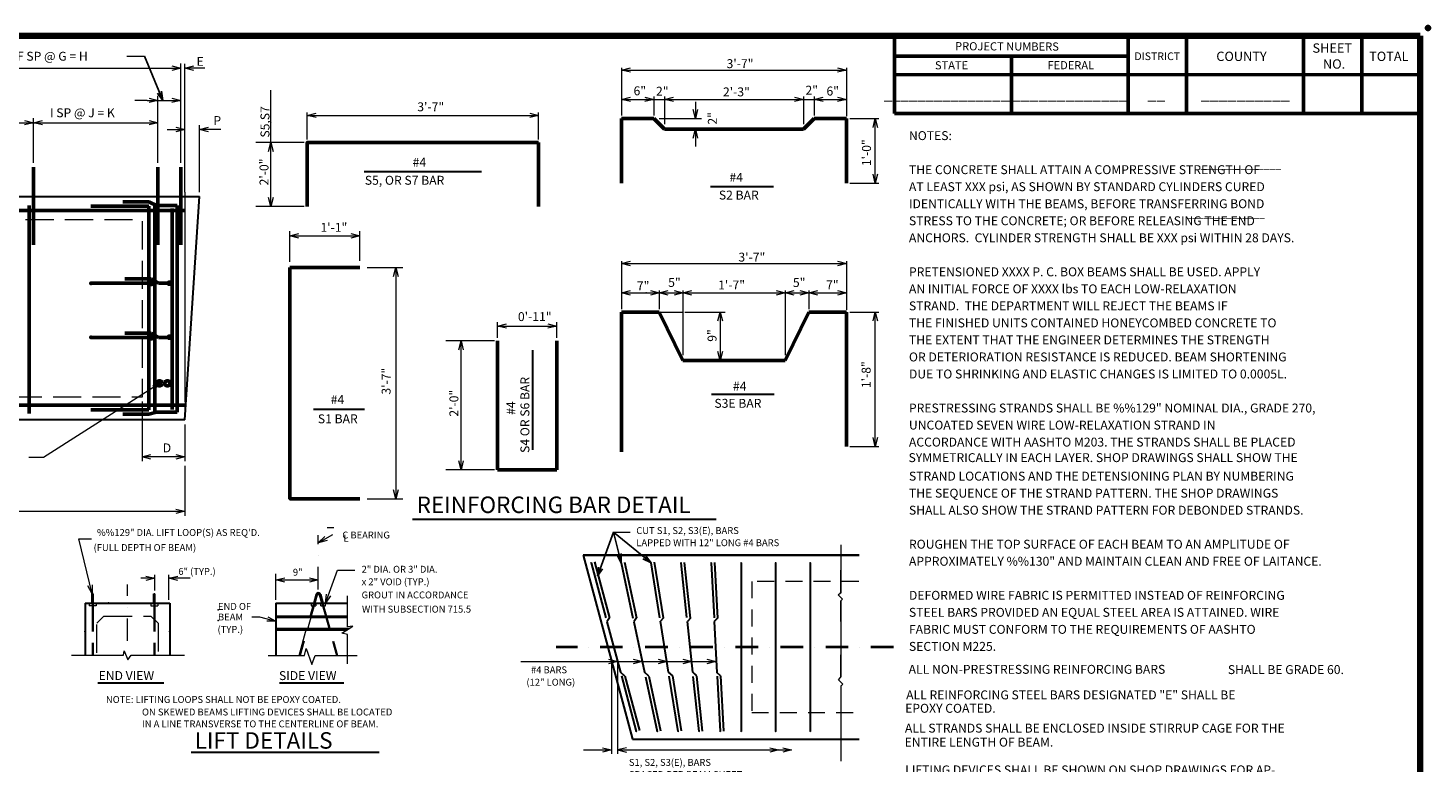
# Model space of a CAD drawing. Units: inches. Extents: x 63436 to 69787, y -7571 to -3535.
# Drawn here: x 66336 to 69787, y -5345 to -3535 of the extents above; entities that cross this region are included whole.
import ezdxf
from ezdxf.enums import TextEntityAlignment as Align

# ---------------------------------------------------------------- set-up
doc = ezdxf.new("R2010")
doc.units = ezdxf.units.IN
doc.header["$MEASUREMENT"] = 0
for name, pattern in [('DGN Style 2', [69.457908, 41.674745, -27.783163]), ('DGN Style 3', [97.241071, 69.457908, -27.783163]), ('DGN Style 4', [111.20211, 55.566326, -27.783163, 0.069458, -27.783163])]:
    doc.linetypes.add(name, pattern=pattern)
doc.layers.get('0').update_dxf_attribs({"color": 254})
for name, color, linetype, lineweight in [('Level 1', 254, 'Continuous', 0), ('Level 10', 254, 'Continuous', 0), ('Level 14', 254, 'Continuous', 0), ('Level 17', 254, 'Continuous', 0), ('Level 2', 254, 'Continuous', 0), ('Level 21', 254, 'Continuous', 0), ('Level 3', 254, 'Continuous', 0), ('Level 4', 254, 'Continuous', 0), ('Level 59', 254, 'Continuous', 0), ('Level 6', 254, 'Continuous', 0), ('Level 63', 254, 'Continuous', 0), ('Level 7', 254, 'Continuous', 0)]:
    doc.layers.add(name, color=color, linetype=linetype, lineweight=lineweight)
doc.styles.add('Style-gen_eng', font='gen_eng.shx')
doc.styles.add('Style-ITALIC_WORKING', font='ITALIC_WORKING.shx')
doc.styles.add('Style-SWISS_722', font='SWISS_722.shx')
doc.styles.add('Style-SWISS_722_BOLD', font='SWISS_722_BOLD.shx')
doc.styles.add('Style-USTN_WORKING', font='USTN_WORKING.shx')
doc.dimstyles.get("Standard").update_dxf_attribs({"dimtxt": 0.18, "dimasz": 0.18, "dimexe": 0.18, "dimexo": 0.0625, "dimgap": 0.09, "dimtad": 0, "dimtih": 1, "dimtoh": 1, "dimdec": 4, "dimzin": 0, "dimdsep": 46, "dimtxsty": 'Standard', "dimcen": 0.09, "dimadec": 0, "dimazin": 0, "dimtfac": 1, "dimtdec": 4, "dimtofl": 0, "dimtmove": 0, "dimatfit": 3, "dimfxl": 1, "dimtolj": 1, "dimtzin": 0, "dimarcsym": 0})

# ---------------------------------------------------------------- blocks, each defined once
blk = doc.blocks.new('REDOT_1')
at = {"layer": 'Level 4', "linetype": 'Continuous', "lineweight": 30, "extrusion": (0, 0, 0.055555)}
h = blk.add_hatch(color=30, dxfattribs=at)
edge = h.paths.add_edge_path()
edge.add_arc((0, 0), 0.4, 0, 360)
blk = doc.blocks.new('TerminatorOpen_0.5')
at = {"color": 0, "linetype": 'ByBlock', "lineweight": -2}
for q in [(-1, 0.25), (-1, 0), (-1, -0.25)]:
    blk.add_line((0, 0), q, dxfattribs=at)
blk = doc.blocks.new('*U21')
at = {"layer": 'Level 1', "color": 100, "linetype": 'Continuous', "lineweight": 30, "style": 'Style-gen_eng'}
for s, p in [('LIFTING DEVICES SHALL BE SHOWN ON SHOP DRAWINGS FOR AP-', (-543.926, -18.531998)), ('PROVAL. LIFTING SHALL BE BY EQUAL LOADS TO EACH DEVICE.', (-543.926, -60.530998)), ('INCLUDE PAYMENT IN ITEM 603-01, PRESTRESSED CONCRETE', (-543.926, -102.529998)), ('BEAMS, PER FOOT.', (-543.926, -144.528998))]:
    blk.add_text(s, height=22.000002, dxfattribs=at).set_placement(p, align=Align.TOP_LEFT)
at = {"layer": 'Level 17', "color": 100, "linetype": 'Continuous', "lineweight": 30, "style": 'Style-gen_eng'}
for s, p in [('ALL REINFORCING STEEL BARS DESIGNATED "E" SHALL BE', (-541.601, 144.529)), ('EPOXY COATED.', (-544.041, 111.491)), ('ALL STRANDS SHALL BE ENCLOSED INSIDE STIRRUP CAGE FOR THE', (-544.572, 62.59)), ('ENTIRE LENGTH OF BEAM.', (-545.381, 28.018))]:
    blk.add_text(s, height=22.000002, dxfattribs=at).set_placement(p)
blk = doc.blocks.new('BRK')
at = {"layer": 'Level 1', "color": 2, "linetype": 'Continuous', "lineweight": 0}
for p, q in [((-0.019028, 6.69696), (-0.019028, 3.786928)), ((0, 2.646964), (0, 0))]:
    blk.add_line(p, q, dxfattribs=at)
at = {"layer": 'Level 1', "color": 254, "linetype": 'Continuous', "lineweight": 13, "flags": 128}
blk.add_lwpolyline([(0.001004, 2.634913), (0.260954, 2.894969), (-0.303028, 3.458951), (-0.019028, 3.743004), (-0.019028, 3.786928)], dxfattribs=at)
blk = doc.blocks.new('BRK_1')
at = {"layer": 'Level 1', "color": 2, "linetype": 'Continuous', "lineweight": 0}
for p, q in [((-0.018976, 6.69696), (-0.018976, 3.787086)), ((0, 2.647017), (0, 0))]:
    blk.add_line(p, q, dxfattribs=at)
at = {"layer": 'Level 1', "color": 254, "linetype": 'Continuous', "lineweight": 13, "flags": 128}
blk.add_lwpolyline([(0.001057, 2.635019), (0.26106, 2.895021), (-0.302975, 3.459057), (-0.018976, 3.742951), (-0.018976, 3.787086)], dxfattribs=at)

msp = doc.modelspace()

# ---------------------------------------------------------------- hatches: boundary and pattern name
at = {"layer": 'Level 14', "linetype": 'Continuous', "lineweight": 13}
h = msp.add_hatch(color=2, dxfattribs=at)
edge = h.paths.add_edge_path()
edge.add_arc((67723.834636, -4853.867415), 1.980183, 0, 360)
h = msp.add_hatch(color=2, dxfattribs=at)
edge = h.paths.add_edge_path()
edge.add_arc((67797.822716, -4853.868232), 1.980183, 0, 360)
h = msp.add_hatch(color=2, dxfattribs=at)
edge = h.paths.add_edge_path()
edge.add_arc((67871.811116, -4853.868232), 1.980183, 0, 360)
h = msp.add_hatch(color=2, dxfattribs=at)
edge = h.paths.add_edge_path()
edge.add_arc((67945.799516, -4853.868232), 1.980183, 0, 360)
h = msp.add_hatch(color=2, dxfattribs=at)
edge = h.paths.add_edge_path()
edge.add_arc((68019.787916, -4853.868232), 1.980183, 0, 360)
h = msp.add_hatch(color=2, dxfattribs=at)
edge = h.paths.add_edge_path()
edge.add_arc((68093.775666, -4853.867415), 1.980183, 0, 360)
h = msp.add_hatch(color=2, dxfattribs=at)
edge = h.paths.add_edge_path()
edge.add_arc((68178.910914, -4853.867415), 1.980183, 0, 360)
h = msp.add_hatch(color=2, dxfattribs=at)
edge = h.paths.add_edge_path()
edge.add_arc((68264.046161, -4853.867415), 1.980183, 0, 360)
h = msp.add_hatch(color=2, dxfattribs=at)
edge = h.paths.add_edge_path()
edge.add_arc((67835.38073, -5270.085442), 1.980183, 0, 360)
h = msp.add_hatch(color=2, dxfattribs=at)
edge = h.paths.add_edge_path()
edge.add_arc((67887.061116, -5270.087232), 1.980183, 0, 360)
h = msp.add_hatch(color=2, dxfattribs=at)
edge = h.paths.add_edge_path()
edge.add_arc((67938.739916, -5270.087232), 1.980183, 0, 360)
h = msp.add_hatch(color=2, dxfattribs=at)
edge = h.paths.add_edge_path()
edge.add_arc((67990.418716, -5270.087232), 1.980183, 0, 360)
h = msp.add_hatch(color=2, dxfattribs=at)
edge = h.paths.add_edge_path()
edge.add_arc((68042.097516, -5270.087232), 1.980183, 0, 360)
h = msp.add_hatch(color=2, dxfattribs=at)
edge = h.paths.add_edge_path()
edge.add_arc((68093.775666, -5270.085442), 1.980183, 0, 360)
h = msp.add_hatch(color=2, dxfattribs=at)
edge = h.paths.add_edge_path()
edge.add_arc((68178.910914, -5270.085442), 1.980183, 0, 360)
h = msp.add_hatch(color=2, dxfattribs=at)
edge = h.paths.add_edge_path()
edge.add_arc((68264.046161, -5270.085442), 1.980183, 0, 360)

# ---------------------------------------------------------------- linework, layer by layer
at = {"layer": 'Level 1', "color": 2, "linetype": 'Continuous', "lineweight": 0}
for p, q in [((66579.162556, -3604.438), (66623.162556, -3604.438)), ((67799.201271, -3632.856433), (67799.201271, -3750.836433)), ((67799.201271, -3638.556433), (68353.670927, -3638.556433)), ((68353.670927, -3632.856433), (68353.670927, -3752.432433)), ((67799.201271, -3710.914433), (67878.793999, -3710.914433)), ((67878.793999, -3703.618433), (67878.793999, -3750.836433)), ((67905.324908, -3703.618433), (67905.324908, -3771.705819)), ((67905.324908, -3710.914433), (68003.489271, -3710.914433)), ((67980.979983, -3716.940067), (67980.979983, -3758.132433)), ((68247.573635, -3703.618433), (68247.573635, -3771.705819)), ((68274.104544, -3703.618433), (68274.104544, -3750.836433)), ((68274.104544, -3710.915433), (68353.697271, -3710.915433)), ((67024.181016, -3750.262155), (67594.595562, -3750.262155)), ((67891.569664, -3758.132433), (67996.489937, -3758.132433)), ((66678.449556, -3785.105), (66722.449556, -3785.105)), ((66758.449556, -3939.538), (66758.449556, -3774.105)), ((66811.470556, -3785.105), (66758.449556, -3785.105)), ((67980.979983, -3784.663342), (67980.979983, -3827.336016)), ((66722.449556, -3939.538), (66722.449556, -4457.162)), ((67242.442733, -4125.771245), (67242.442733, -4696.18579)), ((67799.201271, -4110.107799), (67799.201271, -4228.087799)), ((67799.201271, -4115.807799), (68353.670927, -4115.807799)), ((68353.670927, -4110.107799), (68353.670927, -4229.683799)), ((67799.201271, -4188.165799), (67892.059453, -4188.165799)), ((67892.059453, -4182.466799), (67892.059453, -4228.232707)), ((67892.059453, -4188.165799), (67950.427453, -4188.165799)), ((67950.427453, -4182.466799), (67950.427453, -4341.56073)), ((67950.427453, -4188.165799), (68003.489271, -4188.165799)), ((68202.47109, -4182.466799), (68202.47109, -4341.56073)), ((68202.47109, -4188.166799), (68260.83909, -4188.166799)), ((68260.83909, -4182.466799), (68260.83909, -4228.232707)), ((68260.83909, -4188.166799), (68353.697271, -4188.166799)), ((67892.059453, -4235.383799), (67950.427453, -4235.383799)), ((67955.178089, -4235.383799), (68054.107711, -4235.383799)), ((68042.306736, -4235.383799), (68042.306736, -4354.77289)), ((67051.444283, -4805.103628), (67087.432283, -4784.325628)), ((67073.331274, -4766.699368), (67089.735274, -4766.699368)), ((67779.231426, -4778.208964), (67820.573166, -4778.208964)), ((68339.256382, -4809.690232), (68339.256382, -4928.749232)), ((66648.252283, -4892.200628), (66613.861283, -4892.200628)), ((66648.252283, -4922.083628), (66648.252283, -4883.500628)), ((66683.052283, -4945.283628), (66683.052283, -4883.500628)), ((66735.252283, -4892.200628), (66683.052283, -4892.200628)), ((66947.086283, -4945.283628), (66947.086283, -4881.095628)), ((66947.086283, -4896.305628), (67051.444283, -4896.305628)), ((67068.886283, -4953.983628), (67098.518283, -4872.556628)), ((67098.518283, -4872.556628), (67141.668283, -4872.556628)), ((68339.256382, -4949.050232), (68339.256382, -5136.215232)), ((66887.868283, -4987.286628), (66906.678283, -4987.286628)), ((66906.678283, -4987.286628), (66947.086283, -4998.113628)), ((67551.025023, -5097.482465), (67774.432232, -5097.482465)), ((67774.432232, -5097.482465), (67789.123696, -5097.482465)), ((67774.432232, -5097.482465), (67774.432232, -5325.573597)), ((67789.123696, -5097.482465), (67850.05422, -5097.482465)), ((67789.123696, -5097.482465), (67789.123696, -5325.573597)), ((67850.05422, -5097.482465), (67910.984744, -5097.482465)), ((67910.984744, -5097.482465), (67971.915268, -5097.482465)), ((67971.915268, -5097.482465), (68031.192121, -5097.482465)), ((68339.256382, -5157.007232), (68339.256382, -5343.585232)), ((67705.643129, -5315.766851), (67774.432232, -5315.766851)), ((67789.123696, -5315.766851), (68186.860979, -5315.766851)), ((68186.860979, -5315.766851), (68218.280701, -5315.766851))]:
    msp.add_line(p, q, dxfattribs=at)
at = {"layer": 'Level 1', "color": 100, "linetype": 'Continuous', "lineweight": 30}
for p, q in [((64065.529556, -3950.538), (66722.449556, -3950.538)), ((66722.449556, -4501.698), (66758.449556, -3950.538)), ((66722.449556, -3950.538), (66758.449556, -3950.538)), ((66722.449556, -4501.698), (64065.529556, -4501.698)), ((67704.084316, -4834.949232), (68385.166316, -4834.949232)), ((68385.166316, -4834.949232), (67704.084316, -4834.949232)), ((67704.084316, -4834.949232), (67825.752316, -5289.005232)), ((67723.834316, -4853.868232), (67760.342578, -4990.091494)), ((67731.947983, -4851.693743), (67768.990068, -4989.908857)), ((67797.822716, -4853.868232), (67827.086495, -4990.358137)), ((67806.036059, -4852.10727), (67835.60871, -4990.037794)), ((67893.678309, -4989.856645), (67871.811116, -4853.868232)), ((67902.180178, -4989.819095), (67880.104577, -4852.534627)), ((67960.240699, -4988.579182), (67945.799516, -4853.868232)), ((67968.876138, -4990.326455), (67954.151661, -4852.972871)), ((68019.787916, -4853.868232), (68027.079337, -4989.900606)), ((68028.175875, -4853.418632), (68035.51071, -4990.260966)), ((68093.776316, -4853.868232), (68093.776316, -5270.087232)), ((68178.910316, -4853.868232), (68178.910316, -5270.087232)), ((68264.046316, -4853.868232), (68264.046316, -5270.087232)), ((66494.194283, -4953.983628), (66494.194283, -4930.783628)), ((66496.734283, -4930.783628), (66494.194283, -4930.783628)), ((66496.734283, -4953.983628), (66496.734283, -4930.783628)), ((66645.712283, -4953.983628), (66645.712283, -4930.783628)), ((66645.712283, -4930.783628), (66648.252283, -4930.783628)), ((66648.252283, -4953.983628), (66648.252283, -4930.783628)), ((67046.214283, -4932.209628), (67040.100283, -4953.983628)), ((67042.740283, -4953.983628), (67048.661283, -4932.894628)), ((67054.310283, -4932.894628), (67060.232283, -4953.983628)), ((67056.758283, -4932.209628), (67062.871283, -4953.983628)), ((66476.434283, -4953.983628), (66580.834283, -4953.983628)), ((66476.434283, -4953.983628), (66476.434283, -5081.919628)), ((66580.834283, -4953.983628), (66685.234283, -4953.983628)), ((66685.234283, -4953.983628), (66685.234283, -5081.919628)), ((66947.086283, -4953.983628), (67051.486283, -4953.983628)), ((66947.086283, -4953.983628), (66947.086283, -5082.910628)), ((67051.486283, -4953.983628), (67123.191283, -4953.983628)), ((66947.086283, -4985.883628), (67123.191283, -4985.883628)), ((66947.086283, -4988.057628), (67123.191283, -4988.057628)), ((67768.990068, -4989.908857), (67762.948374, -4999.814501)), ((67762.948374, -4999.814501), (67796.173116, -5123.785962)), ((67835.60871, -4990.037794), (67829.132237, -4999.899732)), ((67829.132237, -4999.899732), (67855.717728, -5123.89777)), ((67902.180178, -4989.819095), (67895.041446, -4998.333763)), ((67915.151435, -5123.394417), (67895.041446, -4998.333763)), ((67968.876138, -4990.326455), (67961.340779, -4998.841005)), ((67974.702986, -5123.486994), (67961.340779, -4998.841005)), ((68035.51071, -4990.260966), (68027.5757, -4999.161007)), ((68027.5757, -4999.161007), (68034.288538, -5124.399057)), ((66947.086283, -5016.326628), (67127.251283, -5016.326628)), ((66947.086283, -5019.400628), (67122.231283, -5019.400628)), ((67807.539291, -5133.747554), (67796.173116, -5123.785962)), ((67798.582529, -5132.776205), (67835.382316, -5270.087232)), ((67807.539291, -5133.747554), (67843.495983, -5267.912743)), ((67866.418417, -5133.738096), (67855.717728, -5123.89777)), ((67858.108957, -5135.050761), (67887.061116, -5270.087232)), ((67866.418417, -5133.738096), (67895.274459, -5268.32627)), ((67925.151587, -5132.674442), (67915.151435, -5123.394417)), ((67938.739916, -5270.087232), (67916.778342, -5133.511885)), ((67947.033377, -5268.753627), (67925.151587, -5132.674442)), ((67983.579796, -5132.157629), (67974.702986, -5123.486994)), ((67984.241229, -5133.655848), (67975.364419, -5124.985213)), ((67990.418716, -5270.087232), (67975.890697, -5134.566259)), ((67998.770861, -5269.191871), (67984.241229, -5133.655848)), ((68043.165348, -5133.069692), (68034.288538, -5124.399057)), ((68034.787677, -5133.711239), (68042.097516, -5270.087232)), ((68043.165348, -5133.069692), (68050.485475, -5269.637632)), ((67825.752316, -5289.005232), (68385.166316, -5289.005232))]:
    msp.add_line(p, q, dxfattribs=at)
at = {"layer": 'Level 1', "color": 2, "linetype": 'Continuous', "lineweight": 30}
for p, q in [((67283.500122, -4746.654988), (68031.966122, -4746.654988)), ((66737.910283, -5320.966628), (67201.506502, -5320.966628))]:
    msp.add_line(p, q, dxfattribs=at)
at = {"layer": 'Level 1', "color": 2, "linetype": 'Continuous', "lineweight": 0, "flags": 128}
for points in [[(67821.201271, -3644.056433), (67799.201271, -3638.556433), (67821.201271, -3633.056433)], [(68331.670927, -3633.056433), (68353.670927, -3638.556433), (68331.670927, -3644.056433)], [(67821.201271, -3716.414433), (67799.201271, -3710.914433), (67821.201271, -3705.414433)], [(67856.793999, -3705.414433), (67878.793999, -3710.914433), (67856.793999, -3716.414433)], [(67927.324908, -3716.414433), (67905.324908, -3710.914433), (67927.324908, -3705.414433)], [(68225.573635, -3705.415433), (68247.573635, -3710.915433), (68225.573635, -3716.415433)], [(68296.104544, -3716.415433), (68274.104544, -3710.915433), (68296.104544, -3705.415433)], [(68331.697271, -3705.415433), (68353.697271, -3710.915433), (68331.697271, -3716.415433)], [(67046.181016, -3755.762155), (67024.181016, -3750.262155), (67046.181016, -3744.762155)], [(67572.595562, -3744.762155), (67594.595562, -3750.262155), (67572.595562, -3755.762155)], [(67986.479983, -3736.132433), (67980.979983, -3758.132433), (67975.479983, -3736.132433)], [(68418.976779, -3780.132433), (68424.476779, -3758.132433), (68429.976779, -3780.132433)], [(66700.449556, -3779.605), (66722.449556, -3785.105), (66700.449556, -3790.605)], [(66780.449556, -3790.605), (66758.449556, -3785.105), (66780.449556, -3779.605)], [(67975.479983, -3806.663342), (67980.979983, -3784.663342), (67986.479983, -3806.663342)], [(66928.978016, -3839.021155), (66934.478016, -3817.021155), (66939.978016, -3839.021155)], [(68429.976779, -3895.317888), (68424.476779, -3917.317888), (68418.976779, -3895.317888)], [(66939.978016, -3953.101155), (66934.478016, -3975.101155), (66928.978016, -3953.101155)], [(67003.283217, -4052.986245), (66981.283217, -4047.486245), (67003.283217, -4041.986245)], [(67131.853884, -4041.986245), (67153.853884, -4047.486245), (67131.853884, -4052.986245)], [(67236.942733, -4147.771245), (67242.442733, -4125.771245), (67247.942733, -4147.771245)], [(67821.201271, -4121.307799), (67799.201271, -4115.807799), (67821.201271, -4110.307799)], [(68331.670927, -4110.307799), (68353.670927, -4115.807799), (68331.670927, -4121.307799)], [(67821.201271, -4193.665799), (67799.201271, -4188.165799), (67821.201271, -4182.665799)], [(67870.059453, -4182.665799), (67892.059453, -4188.165799), (67870.059453, -4193.665799)], [(67914.059453, -4193.665799), (67892.059453, -4188.165799), (67914.059453, -4182.665799)], [(67928.427453, -4182.665799), (67950.427453, -4188.165799), (67928.427453, -4193.665799)], [(67972.427453, -4193.665799), (67950.427453, -4188.165799), (67972.427453, -4182.665799)], [(68180.47109, -4182.665799), (68202.47109, -4188.165799), (68180.47109, -4193.665799)], [(68224.47109, -4193.666799), (68202.47109, -4188.166799), (68224.47109, -4182.666799)], [(68238.83909, -4182.666799), (68260.83909, -4188.166799), (68238.83909, -4193.666799)], [(68282.83909, -4193.666799), (68260.83909, -4188.166799), (68282.83909, -4182.666799)], [(68331.697271, -4182.666799), (68353.697271, -4188.166799), (68331.697271, -4193.666799)], [(68036.806736, -4257.383799), (68042.306736, -4235.383799), (68047.806736, -4257.383799)], [(68418.976779, -4257.383799), (68424.476779, -4235.383799), (68429.976779, -4257.383799)], [(67515.076211, -4275.606024), (67493.076211, -4270.106024), (67515.076211, -4264.606024)], [(67617.097545, -4264.606024), (67639.097545, -4270.106024), (67617.097545, -4275.606024)], [(67397.872211, -4328.252312), (67403.372211, -4306.252312), (67408.872211, -4328.252312)], [(68047.806736, -4332.77289), (68042.306736, -4354.77289), (68036.806736, -4332.77289)], [(68429.976779, -4545.250466), (68424.476779, -4567.250466), (68418.976779, -4545.250466)], [(67408.872211, -4602.844312), (67403.372211, -4624.844312), (67397.872211, -4602.844312)], [(67247.942733, -4674.18579), (67242.442733, -4696.18579), (67236.942733, -4674.18579)], [(66494.194283, -4930.783628), (66460.666283, -4795.269628), (66492.148283, -4795.269628)], [(67073.246283, -4798.866628), (67051.444283, -4805.103628), (67067.747283, -4789.339628)], [(66626.252283, -4886.700628), (66648.252283, -4892.200628), (66626.252283, -4897.700628)], [(66705.052283, -4897.700628), (66683.052283, -4892.200628), (66705.052283, -4886.700628)], [(66969.086283, -4901.805628), (66947.086283, -4896.305628), (66969.086283, -4890.805628)], [(67029.444283, -4890.805628), (67051.444283, -4896.305628), (67029.444283, -4901.805628)], [(66493.814283, -4908.114628), (66494.194283, -4930.783628), (66483.181283, -4910.957628)], [(67081.577283, -4935.191628), (67068.886283, -4953.983628), (67071.241283, -4931.428628)], [(66927.259283, -4987.110628), (66947.086283, -4998.113628), (66924.411283, -4997.736628)], [(67767.123696, -5091.982465), (67789.123696, -5097.482465), (67767.123696, -5102.982465)], [(67828.05422, -5091.982465), (67850.05422, -5097.482465), (67828.05422, -5102.982465)], [(67888.984744, -5091.982465), (67910.984744, -5097.482465), (67888.984744, -5102.982465)], [(67949.915268, -5091.982465), (67971.915268, -5097.482465), (67949.915268, -5102.982465)], [(68009.192121, -5091.982465), (68031.192121, -5097.482465), (68009.192121, -5102.982465)], [(67752.432232, -5310.266851), (67774.432232, -5315.766851), (67752.432232, -5321.266851)], [(67811.123696, -5310.266851), (67789.123696, -5315.766851), (67811.123696, -5321.266851)], [(68164.860979, -5310.266851), (68186.860979, -5315.766851), (68164.860979, -5321.266851)], [(68196.280701, -5310.266851), (68218.280701, -5315.766851), (68196.280701, -5321.266851)]]:
    msp.add_lwpolyline(points, dxfattribs=at)
at = {"layer": 'Level 1', "color": 100, "linetype": 'Continuous', "lineweight": 30}
for centre, radius, start, end in [((67051.488106, -4933.731338), 5.486838, 16.078889, 163.921111), ((67051.488106, -4933.730033), 2.945133, 16.448678, 163.551322)]:
    msp.add_arc(centre, radius, start, end, dxfattribs=at)
at = {"layer": 'Level 1', "color": 2, "linetype": 'Continuous', "lineweight": 0}
for p in [(67860.001271, -3710.914433), (67860.001271, -4188.165799)]:
    msp.add_point(p, dxfattribs=at)
at = {"layer": 'Level 1', "color": 100, "linetype": 'Continuous', "lineweight": 30}
for p in [(66534.561283, -4953.983628), (66534.561283, -4953.983628), (66534.561283, -4953.983628), (66534.561283, -4953.983628), (66476.434283, -5023.583628), (66685.234283, -5023.583628)]:
    msp.add_point(p, dxfattribs=at)
at = {"layer": 'Level 10', "color": 2, "linetype": 'DGN Style 4', "lineweight": 0}
msp.add_line((66580.834283, -5046.783628), (66580.834283, -4907.205628), dxfattribs=at)
at = {"layer": 'Level 10', "color": 2, "linetype": 'DGN Style 4', "lineweight": 40}
msp.add_line((68469.181316, -5061.978232), (67637.534316, -5061.978232), dxfattribs=at)
at = {"layer": 'Level 14', "color": 150, "linetype": 'Continuous', "lineweight": 106}
for p, q in [((63719.869556, -3553.733), (69768.045556, -3553.909)), ((69768.045556, -3553.909), (69767.933556, -7566.725))]:
    msp.add_line(p, q, dxfattribs=at)
at = {"layer": 'Level 14', "color": 150, "linetype": 'Continuous', "lineweight": 53}
for p, q in [((68472.045556, -3745.877), (68472.045556, -3553.685)), ((69047.853556, -3745.701), (69048.045556, -3553.701)), ((69191.853556, -3745.701), (69192.045556, -3553.701)), ((69480.045556, -3745.701), (69480.045556, -3553.893)), ((69623.853556, -3745.701), (69624.045556, -3553.893)), ((69768.045556, -3745.717), (69768.045556, -3553.909)), ((69048.061556, -3604.197), (68472.061556, -3604.181)), ((68760.045556, -3745.685), (68760.061556, -3604.181)), ((69767.853556, -3649.909), (68472.045556, -3649.685)), ((69768.045556, -3745.717), (68472.045556, -3745.877))]:
    msp.add_line(p, q, dxfattribs=at)
at = {"layer": 'Level 14', "color": 2, "linetype": 'DGN Style 2', "lineweight": 13}
for p, q in [((68383.806316, -4899.765232), (68119.887361, -4899.765232)), ((68119.887361, -4899.765232), (68119.887361, -5223.512232)), ((68119.887361, -5223.512232), (68383.806316, -5223.512232))]:
    msp.add_line(p, q, dxfattribs=at)
at = {"layer": 'Level 14', "color": 100, "linetype": 'Continuous', "lineweight": 30}
for p, q in [((66508.280283, -5149.729628), (66670.226283, -5149.729628)), ((66955.940283, -5149.729628), (67114.364283, -5149.729628))]:
    msp.add_line(p, q, dxfattribs=at)
at = {"layer": 'Level 2', "color": 100, "linetype": 'DGN Style 3', "lineweight": 13}
for p, q in [((66486.758283, -4953.983628), (66486.758283, -4959.783628)), ((66504.158283, -4959.783628), (66486.758283, -4959.783628)), ((66494.194283, -4953.983628), (66494.194283, -5081.919628)), ((66496.734283, -4953.983628), (66496.734283, -5081.919628)), ((66504.158283, -4953.983628), (66504.158283, -4959.783628)), ((66638.289283, -4953.983628), (66638.289283, -4959.783628)), ((66638.289283, -4959.783628), (66655.689283, -4959.783628)), ((66645.712283, -4953.983628), (66645.712283, -5081.919628)), ((66648.252283, -4953.983628), (66648.252283, -5081.919628)), ((66655.689283, -4953.983628), (66655.689283, -4959.783628)), ((67003.902283, -5082.910628), (67040.100283, -4953.983628)), ((67042.740283, -4953.983628), (67006.544283, -5082.910628)), ((67034.086283, -4953.983628), (67034.086283, -4959.783628)), ((67034.086283, -4959.783628), (67045.686283, -4959.783628)), ((67045.686283, -4953.983628), (67045.686283, -4959.783628)), ((67057.286283, -4959.783628), (67057.286283, -4953.983628)), ((67057.286283, -4959.783628), (67068.886283, -4959.783628)), ((67060.232283, -4953.983628), (67096.429283, -5082.910628)), ((67062.871283, -4953.983628), (67099.069283, -5082.910628)), ((67068.886283, -4959.783628), (67068.886283, -4953.983628)), ((66505.434283, -5003.283628), (66522.834283, -4985.883628)), ((66505.434283, -5075.869628), (66505.434283, -5003.283628)), ((66522.834283, -4985.883628), (66638.834283, -4985.883628)), ((66638.834283, -4985.883628), (66656.234283, -5003.283628)), ((66656.234283, -5003.283628), (66656.234283, -5077.551628))]:
    msp.add_line(p, q, dxfattribs=at)
at = {"layer": 'Level 2', "color": 100, "linetype": 'DGN Style 3', "lineweight": 13, "flags": 128}
msp.add_lwpolyline([(65454.439556, -4007.088), (66616.849556, -4007.088), (66616.849556, -4445.028), (65454.439556, -4445.028)], close=True, dxfattribs=at)
at = {"layer": 'Level 3', "color": 2, "linetype": 'DGN Style 4', "lineweight": 13}
msp.add_line((67051.444283, -4919.580628), (67051.444283, -4785.539628), dxfattribs=at)
at = {"layer": 'Level 3', "color": 2, "linetype": 'Continuous', "lineweight": 13, "flags": 128}
for points in [[(67123.296283, -5103.320628), (67123.296283, -5031.105628), (67109.329283, -5027.340628), (67136.920283, -5010.410628), (67123.296283, -5011.664628), (67123.296283, -4935.753628)], [(66442.625283, -5081.919628), (66570.928283, -5081.919628), (66572.604283, -5071.165628), (66581.675283, -5093.670628), (66590.072283, -5081.919628), (66721.826283, -5081.919628)], [(66927.430283, -5082.910628), (67017.045283, -5082.910628), (67021.436283, -5065.360628), (67035.229283, -5104.869628), (67044.010283, -5082.910628), (67147.476283, -5082.910628)]]:
    msp.add_lwpolyline(points, dxfattribs=at)
at = {"layer": 'Level 4', "color": 30, "linetype": 'Continuous', "lineweight": 53}
for p, q in [((66349.189556, -3878.358), (66349.189556, -4069.908)), ((66656.119556, -3878.358), (66656.119556, -4069.908)), ((66712.519556, -3878.358), (66712.519556, -4069.908)), ((66569.479556, -3963.888), (66633.739556, -3963.888)), ((66633.739556, -3963.888), (66656.119556, -3974.133)), ((64069.849556, -3984.618), (66722.449556, -3984.618)), ((66338.719556, -3972.828), (66338.719556, -4485.798)), ((66633.829556, -3974.118), (66490.849556, -3974.118)), ((66633.829556, -3974.118), (66633.829556, -4476.618)), ((66648.229556, -3972.828), (66648.229556, -4485.798)), ((66652.669556, -3972.828), (66703.549556, -3972.828)), ((66691.519556, -3980.088), (66691.519556, -4475.988)), ((66703.549556, -3972.828), (66703.549556, -4482.198)), ((66639.049556, -4164.378), (66490.849556, -4164.378)), ((66639.049556, -4153.878), (66574.789556, -4153.878)), ((66639.049556, -4153.878), (66657.409556, -4164.378)), ((66690.199556, -4164.378), (66657.409556, -4164.378)), ((66639.049556, -4298.178), (66490.849556, -4298.178)), ((66639.049556, -4287.678), (66574.789556, -4287.678)), ((66639.049556, -4287.678), (66657.409556, -4298.178)), ((66690.199556, -4298.178), (66657.409556, -4298.178)), ((64074.109556, -4464.798), (66722.449556, -4464.798)), ((66633.829556, -4476.618), (66490.849556, -4476.618)), ((66652.669556, -4482.198), (66633.739556, -4487.448)), ((66652.669556, -4482.198), (66703.549556, -4482.198)), ((66569.479556, -4487.448), (66633.739556, -4487.448))]:
    msp.add_line(p, q, dxfattribs=at)
for centre in [(66659.720306, -4411.32325), (66679.415306, -4411.32325)]:
    msp.add_circle(centre, 6.478142, dxfattribs=at)
for p in [(66490.849556, -4164.378), (66490.849556, -4164.378), (66490.849556, -4164.378), (66490.849556, -4298.178), (66490.849556, -4298.178)]:
    msp.add_point(p, dxfattribs=at)
at = {"layer": 'Level 59', "color": 2, "linetype": 'Continuous', "lineweight": 0}
for p, q in [((66712.519556, -3742.128), (66712.519556, -3622.698)), ((66722.449556, -3742.128), (66722.449556, -3622.948)), ((65745.532594, -3633.948), (66712.519556, -3633.948)), ((66771.289556, -3633.948), (66722.449556, -3633.948)), ((67860.001271, -3638.556433), (68249.121271, -3638.556433)), ((66934.478016, -3975.101155), (66934.478016, -3687.988155)), ((66629.784556, -3713.378), (66599.296556, -3713.378)), ((66629.784556, -3713.378), (66656.119556, -3713.378)), ((66656.119556, -3757.378), (66656.119556, -3702.378)), ((66656.119556, -3713.378), (66668.519556, -3713.378)), ((66668.519556, -3713.378), (66712.519556, -3713.378)), ((66712.519556, -3867.358), (66712.519556, -3702.378)), ((66712.519556, -3757.378), (66712.519556, -3702.378)), ((66722.449556, -3939.538), (66722.449556, -3702.378)), ((67860.001271, -3710.914433), (67905.324908, -3710.914433)), ((68003.489271, -3710.914433), (68274.104544, -3710.914433)), ((66349.189556, -3867.358), (66349.189556, -3757.378)), ((66656.119556, -3867.358), (66656.119556, -3757.378)), ((67024.181016, -3809.725155), (67024.181016, -3742.966155)), ((67024.181016, -3750.262155), (67413.301016, -3750.262155)), ((67594.595562, -3809.725155), (67594.595562, -3742.966155)), ((68361.840833, -3758.132433), (68433.554452, -3758.132433)), ((68424.476779, -3917.317888), (68424.476779, -3758.132433)), ((64438.789556, -3768.378), (66349.189556, -3768.378)), ((66349.189556, -3768.378), (66656.119556, -3768.378)), ((67016.885016, -3817.021155), (66897.100016, -3817.021155)), ((68361.840833, -3917.317888), (68433.554452, -3917.317888)), ((67016.885016, -3975.101155), (66897.100016, -3975.101155)), ((66981.283217, -4111.234247), (66981.283217, -4036.286245)), ((67153.853884, -4109.468508), (67153.853884, -4036.286245)), ((66981.283217, -4047.486245), (67153.853884, -4047.486245)), ((67171.937692, -4125.771245), (67260.068993, -4125.771245)), ((67860.001271, -4115.807799), (68249.121271, -4115.807799)), ((67860.001271, -4188.165799), (67945.121271, -4188.165799)), ((68003.489271, -4188.165799), (68202.47109, -4188.165799)), ((68268.577271, -4188.166799), (68353.697271, -4188.166799)), ((68361.840833, -4235.383799), (68433.554452, -4235.383799)), ((68424.476779, -4567.250466), (68424.476779, -4235.383799)), ((67493.076211, -4298.956312), (67493.076211, -4260.120584)), ((67493.076211, -4270.106024), (67639.097545, -4270.106024)), ((67639.097545, -4298.956312), (67639.097545, -4260.120584)), ((67485.780211, -4306.252312), (67365.995211, -4306.252312)), ((67403.372211, -4624.844312), (67403.372211, -4306.252312)), ((66661.309556, -4411.293), (66374.074556, -4594.323)), ((66616.849556, -4456.028), (66616.849556, -4603.568)), ((66722.449556, -4512.698), (66722.449556, -4603.568)), ((68361.840833, -4567.250466), (68433.554452, -4567.250466)), ((66374.074556, -4594.323), (66338.074556, -4594.323)), ((66722.449556, -4592.568), (66616.849556, -4592.568)), ((66722.449556, -4614.568), (66722.449556, -4737.878)), ((67485.780211, -4624.844312), (67365.995211, -4624.844312)), ((64029.529556, -4726.878), (66722.449556, -4726.878)), ((67171.937692, -4696.18579), (67260.068993, -4696.18579))]:
    msp.add_line(p, q, dxfattribs=at)
at = {"layer": 'Level 59', "color": 2, "linetype": 'Continuous', "lineweight": 30}
for p, q in [((67164.285935, -3888.845046), (67454.021935, -3888.845046)), ((68018.748722, -3925.857329), (68173.571722, -3925.857329)), ((67580.148801, -4575.075138), (67580.148801, -4329.107138)), ((68020.573423, -4437.778002), (68175.396423, -4437.778002)), ((67039.825787, -4474.621198), (67165.042787, -4474.621198))]:
    msp.add_line(p, q, dxfattribs=at)
at = {"layer": 'Level 59', "color": 2, "linetype": 'Continuous', "lineweight": 0, "flags": 128}
for points in [[(66690.019556, -3628.323), (66712.519556, -3633.948), (66690.019556, -3639.573)], [(66744.949556, -3639.573), (66722.449556, -3633.948), (66744.949556, -3628.323)], [(66634.119556, -3707.878), (66656.119556, -3713.378), (66634.119556, -3718.878)], [(66690.519556, -3707.878), (66712.519556, -3713.378), (66690.519556, -3718.878)], [(66327.189556, -3762.878), (66349.189556, -3768.378), (66327.189556, -3773.878)], [(66371.189556, -3773.878), (66349.189556, -3768.378), (66371.189556, -3762.878)], [(66634.119556, -3762.878), (66656.119556, -3768.378), (66634.119556, -3773.878)], [(66643.711556, -4417.171), (66661.309556, -4411.293), (66648.547556, -4424.761)], [(66638.849556, -4598.068), (66616.849556, -4592.568), (66638.849556, -4587.068)], [(66700.449556, -4587.068), (66722.449556, -4592.568), (66700.449556, -4598.068)], [(66700.449556, -4721.378), (66722.449556, -4726.878), (66700.449556, -4732.378)]]:
    msp.add_lwpolyline(points, dxfattribs=at)
at = {"layer": 'Level 6', "color": 30, "linetype": 'Continuous', "lineweight": 53}
for p, q in [((67878.793999, -3758.132433), (67799.201271, -3758.132433)), ((67799.201271, -3917.317888), (67799.201271, -3758.132433)), ((67878.793999, -3758.132433), (67905.324908, -3784.663342)), ((68274.104544, -3758.132433), (68247.573635, -3784.663342)), ((68353.697271, -3758.132433), (68274.104544, -3758.132433)), ((68353.697271, -3904.052433), (68353.697271, -3758.132433)), ((67905.324908, -3784.663342), (68247.573635, -3784.663342)), ((67799.201271, -3917.317888), (67799.201271, -3904.052433)), ((68353.697271, -3917.317888), (68353.697271, -3904.052433)), ((66981.283217, -4319.22579), (66981.283217, -4125.771245)), ((67892.059453, -4235.383799), (67799.201271, -4235.383799)), ((67892.059453, -4235.383799), (67950.427453, -4354.77289)), ((68260.83909, -4235.383799), (68202.47109, -4354.77289)), ((68353.697271, -4235.383799), (68260.83909, -4235.383799)), ((67950.427453, -4354.77289), (68202.47109, -4354.77289))]:
    msp.add_line(p, q, dxfattribs=at)
at = {"layer": 'Level 6', "color": 30, "linetype": 'Continuous', "lineweight": 53, "flags": 128}
for points in [[(67024.181016, -3975.101155), (67024.181016, -3817.021155), (67594.595562, -3817.021155)], [(67594.595562, -3817.021155), (67594.595562, -3975.101155)], [(66981.283217, -4125.771245), (67153.853884, -4125.771245)], [(67799.201271, -4580.525132), (67799.201271, -4235.383799)], [(68353.697271, -4407.954466), (68353.697271, -4235.383799)], [(67493.076211, -4624.844312), (67493.076211, -4306.252312)], [(67639.097545, -4624.844312), (67639.097545, -4306.252312)], [(66981.283217, -4319.22579), (66981.283217, -4696.18579), (67153.853884, -4696.18579)], [(68353.697271, -4567.250466), (68353.697271, -4407.954466)], [(67493.076211, -4624.844312), (67639.097545, -4624.844312)]]:
    msp.add_lwpolyline(points, dxfattribs=at)
at = {"layer": 'Level 63', "color": 2, "linetype": 'Continuous', "lineweight": 140}
msp.add_point((69787.245556, -3534.709), dxfattribs=at)
at = {"layer": 'Level 7', "color": 254, "linetype": 'Continuous', "lineweight": 0}
for p in [(66804.159283, -4970.060628), (66804.159283, -4996.160628)]:
    msp.add_point(p, dxfattribs=at)

# ---------------------------------------------------------------- block references
at = {"layer": 'Level 1', "color": 2, "linetype": 'Continuous', "lineweight": 0, "xscale": 18.919031, "yscale": 18.919031, "zscale": 18.919031}
for name, p in [('BRK', (68339.161382, -4998.559232)), ('BRK_1', (68339.426382, -5207.937232))]:
    msp.add_blockref(name, p, dxfattribs=at)
at = {"layer": 'Level 17', "color": 100, "linetype": 'Continuous', "lineweight": 30}
msp.add_blockref('*U21', (69042.295019, -5335.398446), dxfattribs=at)
at = {"layer": 'Level 4', "color": 30, "linetype": 'Continuous', "lineweight": 30, "xscale": 18.000028, "yscale": 18.000028, "zscale": 18.000028}
for p in [(66639.409556, -4165.038), (66684.019556, -4164.378), (66640.069556, -4298.868), (66684.019556, -4297.548)]:
    msp.add_blockref('REDOT_1', p, dxfattribs=at)

# ---------------------------------------------------------------- texts
at = {"layer": 'Level 1', "color": 2, "linetype": 'Continuous', "lineweight": 30, "style": 'Style-gen_eng'}
msp.add_text('F SP @ G = H', height=22.000002, dxfattribs=at).set_placement((66308.371901, -3593.437998), align=Align.TOP_LEFT)
msp.add_text('P', height=22, dxfattribs=at).set_placement((66802.376067, -3763.105), align=Align.MIDDLE_CENTER)
at = {"layer": 'Level 1', "color": 100, "linetype": 'Continuous', "lineweight": 30, "style": 'Style-gen_eng'}
for s, p in [('NOTES:', (68507.566019, -3789.246444)), ('THE CONCRETE SHALL ATTAIN A COMPRESSIVE STRENGTH OF', (68507.566019, -3873.244444)), ('AT LEAST XXX psi, AS SHOWN BY STANDARD CYLINDERS CURED', (68507.566019, -3915.243444)), ('IDENTICALLY WITH THE BEAMS, BEFORE TRANSFERRING BOND', (68507.566019, -3957.242444)), ('STRESS TO THE CONCRETE; OR BEFORE RELEASING THE END', (68507.566019, -3999.241444)), ('ANCHORS.  CYLINDER STRENGTH SHALL BE XXX psi WITHIN 28 DAYS.', (68507.566019, -4041.240444)), ('PRETENSIONED XXXX P. C. BOX BEAMS SHALL BE USED. APPLY', (68507.566019, -4125.238444)), ('AN INITIAL FORCE OF XXXX lbs TO EACH LOW-RELAXATION ', (68507.566019, -4167.237444)), ('STRAND.  THE DEPARTMENT WILL REJECT THE BEAMS IF', (68507.566019, -4209.236444)), ('THE FINISHED UNITS CONTAINED HONEYCOMBED CONCRETE TO ', (68507.566019, -4251.235444)), ('THE EXTENT THAT THE ENGINEER DETERMINES THE STRENGTH', (68507.566019, -4293.234444)), ('OR DETERIORATION RESISTANCE IS REDUCED. BEAM SHORTENING', (68507.566019, -4335.233444)), ('DUE TO SHRINKING AND ELASTIC CHANGES IS LIMITED TO 0.0005L.', (68507.566019, -4377.232444)), ('PRESTRESSING STRANDS SHALL BE %%129" NOMINAL DIA., GRADE 270,', (68507.566019, -4461.230444)), ('UNCOATED SEVEN WIRE LOW-RELAXATION STRAND IN', (68507.566019, -4503.229444)), ('ACCORDANCE WITH AASHTO M203. THE STRANDS SHALL BE PLACED ', (68507.566019, -4545.228444)), ('SYMMETRICALLY IN EACH LAYER. SHOP DRAWINGS SHALL SHOW THE ', (68506.56306, -4583.584415)), ('STRAND LOCATIONS AND THE DETENSIONING PLAN BY NUMBERING', (68507.566019, -4629.226444)), ('THE SEQUENCE OF THE STRAND PATTERN. THE SHOP DRAWINGS', (68507.566019, -4671.225444)), ('SHALL ALSO SHOW THE STRAND PATTERN FOR DEBONDED STRANDS.', (68507.566019, -4713.224444)), ('ROUGHEN THE TOP SURFACE OF EACH BEAM TO AN AMPLITUDE OF', (68507.566019, -4797.222444)), ('APPROXIMATELY %%130" AND MAINTAIN CLEAN AND FREE OF LAITANCE.', (68507.566019, -4839.221444)), ('DEFORMED WIRE FABRIC IS PERMITTED INSTEAD OF REINFORCING', (68507.566019, -4923.219444)), ('STEEL BARS PROVIDED AN EQUAL STEEL AREA IS ATTAINED. WIRE ', (68507.566019, -4965.218444)), ('FABRIC MUST CONFORM TO THE REQUIREMENTS OF AASHTO ', (68507.566019, -5007.217444)), ('SECTION M225.', (68507.566019, -5049.216444))]:
    msp.add_text(s, height=22.000002, dxfattribs=at).set_placement(p, align=Align.TOP_LEFT)
at = {"layer": 'Level 1', "color": 2, "linetype": 'Continuous', "lineweight": 30, "style": 'Style-gen_eng'}
for s, p in [('1\'-0"', (68413.928944, -3875.568816)), ('1\'-8"', (68413.016593, -4423.071148))]:
    msp.add_text(s, height=22.000002, rotation=90, dxfattribs=at).set_placement(p)
at = {"layer": 'Level 1', "color": 100, "linetype": 'Continuous', "lineweight": 53, "style": 'Style-gen_eng'}
for height, p in [(18.6012, (69325.677877, -3871.320969)), (18, (69288.877749, -3993.227755))]:
    msp.add_text('______________', height=height, rotation=0.001719, dxfattribs=at).set_placement(p, align=Align.MIDDLE_CENTER)
at = {"layer": 'Level 14', "color": 1, "linetype": 'Continuous', "lineweight": 40, "style": 'Style-USTN_WORKING'}
for s, height, rotation, width, p in [('PROJECT NUMBERS', 20.127738, 359.809714, 0.999313, (68621.229556, -3589.781)), ('SHEET', 23.025018, 359.892925, 0.9999, (69502.509556, -3595.749)), ('STATE', 20.101242, 0.119264, 0.997708, (68571.693556, -3636.821)), ('FEDERAL', 20.101242, 359.998281, 0.996733, (68849.133556, -3636.645)), ('DISTRICT', 18.979338, 359.907022, 1.003217, (69063.405556, -3613.797)), ('COUNTY', 23.025018, 359.998281, 0.9997, (69265.389556, -3616.117)), ('NO.', 23.105658, 359.998281, 0.999801, (69528.237556, -3635.109))]:
    msp.add_text(s, height=height, rotation=rotation, dxfattribs=dict(at, width=width)).set_placement(p)
msp.add_text('TOTAL', height=23.023962, rotation=359.998281, dxfattribs=at).set_placement((69642.125556, -3616.117))
at = {"layer": 'Level 14', "color": 100, "linetype": 'Continuous', "lineweight": 53, "style": 'Style-SWISS_722'}
for s, rotation, width, p in [('_______________', 0.001719, 0.875, (68599.661051, -3695.087087)), ('______________', 0.001719, 0.9375, (68893.229054, -3694.927097)), ('__', 0.001719, 0.9375, (69117.54909, -3694.948283)), ('__________', 359.998281, 0.9375, (69336.685987, -3695.36918))]:
    msp.add_text(s, height=30.719994, rotation=rotation, dxfattribs=dict(at, width=width)).set_placement(p, align=Align.MIDDLE_CENTER)
at = {"layer": 'Level 17', "color": 100, "linetype": 'Continuous', "lineweight": 30, "style": 'Style-gen_eng'}
for s, p in [('ALL NON-PRESTRESSING REINFORCING BARS', (68506.812019, -5127.812446)), ('SHALL BE GRADE 60.', (69293.825286, -5128.47398))]:
    msp.add_text(s, height=22.000002, dxfattribs=at).set_placement(p)
at = {"layer": 'Level 21', "color": 150, "linetype": 'Continuous', "lineweight": 13, "style": 'Style-SWISS_722_BOLD'}
msp.add_text('REINFORCING BAR DETAIL', height=40.663998, dxfattribs=at).set_placement((67293.7958, -4731.231585))
at = {"layer": 'Level 21', "color": 150, "linetype": 'Continuous', "lineweight": 40, "style": 'Style-gen_eng'}
for s, p in [('END VIEW', (66509.819283, -5143.281628)), ('SIDE VIEW', (66954.408283, -5143.281628))]:
    msp.add_text(s, height=22.000002, dxfattribs=at).set_placement(p)
at = {"layer": 'Level 21', "color": 150, "linetype": 'Continuous', "lineweight": 53, "style": 'Style-gen_eng'}
msp.add_text('LIFT DETAILS', height=40.663998, dxfattribs=at).set_placement((66746.634283, -5312.549628))
at = {"layer": 'Level 3', "color": 2, "linetype": 'Continuous', "lineweight": 30, "style": 'Style-gen_eng'}
for s, p in [('C BEARING', (67110.621283, -4794.043628)), ('9"', (66988.742283, -4885.796628))]:
    msp.add_text(s, height=17, dxfattribs=at).set_placement(p)
at = {"layer": 'Level 59', "color": 2, "linetype": 'Continuous', "lineweight": 30, "style": 'Style-gen_eng'}
for s, height, p in [('E', 22.000002, (66751.376556, -3617.015999)), ('I SP @ J = K', 22.000002, (66389.852473, -3743.898489)), ('D', 22, (66667.998264, -4570.568))]:
    msp.add_text(s, height=height, dxfattribs=at).set_placement(p, align=Align.MIDDLE_LEFT)
at = {"layer": 'Level 59', "color": 2, "linetype": 'Continuous', "lineweight": 30}
for s, height, style, p in [('3\'-7"', 22.000002, 'Style-gen_eng', (68057.961524, -3633.708735)), ('6"', 22.000002, 'Style-gen_eng', (67828.676009, -3700.692099)), ('2"', 22.000002, 'Style-gen_eng', (67883.928095, -3701.621781)), ('2\'-3"', 22.000002, 'Style-gen_eng', (68049.058587, -3703.345433)), ('2"', 22.000002, 'Style-gen_eng', (68252.52075, -3699.155498)), ('6"', 22.000002, 'Style-gen_eng', (68304.252842, -3701.246383)), ('3\'-7"', 22.000002, 'Style-gen_eng', (67295.435095, -3740.118086)), ('#4', 22.000002, 'Style-gen_eng', (67284.042441, -3876.911252)), (' S5, OR S7 BAR', 22.000002, 'Style-gen_eng', (67159.404433, -3921.396455)), ('#4', 22.000002, 'Style-gen_eng', (68065.014211, -3914.225399)), ('S2 BAR', 22.000002, 'Style-gen_eng', (68038.931192, -3957.888791)), ('1\'-1"', 22.000002, 'Style-ITALIC_WORKING', (67056.701922, -4037.52965)), ('3\'-7"', 22.000002, 'Style-gen_eng', (68087.15673, -4110.960101)), ('7"', 22.000002, 'Style-gen_eng', (67836.887161, -4181.592866)), ('5"', 22.000002, 'Style-gen_eng', (67914.035652, -4173.399046)), ('1\'-7"', 22.000002, 'Style-gen_eng', (68037.198034, -4179.684449)), ('5"', 22.000002, 'Style-gen_eng', (68221.500843, -4173.669813)), ('7"', 22.000002, 'Style-gen_eng', (68303.340492, -4179.410099)), ('0\'-11"', 22.000002, 'Style-ITALIC_WORKING', (67543.562223, -4257.668836)), ('#4', 22.000002, 'Style-gen_eng', (68073.71373, -4429.375626)), ('#4', 22.000002, 'Style-gen_eng', (67082.085551, -4462.301402)), ('S3E BAR', 22.000002, 'Style-gen_eng', (68027.982989, -4471.634165)), ('S1 BAR', 22.000002, 'Style-gen_eng', (67050.298535, -4509.820782)), ('%%129" DIA. LIFT LOOP(S) AS REQ\'D.', 17, 'Style-gen_eng', (66505.907283, -4787.726628)), ('L', 17, 'Style-gen_eng', (67113.498283, -4801.901628)), ('(FULL DEPTH OF BEAM)', 17, 'Style-gen_eng', (66497.369283, -4824.977628)), ('6" (TYP.)', 17, 'Style-gen_eng', (66706.395283, -4883.823628)), ('2" DIA. OR 3" DIA.', 17, 'Style-gen_eng', (67158.170283, -4878.479628)), ('x 2" VOID (TYP.)', 17, 'Style-gen_eng', (67158.170283, -4909.358628)), ('GROUT IN ACCORDANCE', 17, 'Style-gen_eng', (67158.170283, -4941.830628)), ('END OF', 17, 'Style-gen_eng', (66804.159283, -4970.060628)), ('WITH SUBSECTION 715.5', 17, 'Style-gen_eng', (67159.150283, -4976.892628)), ('BEAM', 17, 'Style-gen_eng', (66804.159283, -4996.160628)), ('(TYP.)', 17, 'Style-gen_eng', (66803.021283, -5026.874628)), ('NOTE: LIFTING LOOPS SHALL NOT BE EPOXY COATED.', 17, 'Style-gen_eng', (66527.780283, -5199.717628)), ('ON SKEWED BEAMS LIFTING DEVICES SHALL BE LOCATED', 17, 'Style-gen_eng', (66616.756283, -5230.602628)), ('IN A LINE TRANSVERSE TO THE CENTERLINE OF BEAM.', 17, 'Style-gen_eng', (66616.756283, -5259.888628))]:
    msp.add_text(s, height=height, dxfattribs=dict(at, style=style)).set_placement(p)
at = {"layer": 'Level 59', "color": 2, "linetype": 'Continuous', "lineweight": 30, "style": 'Style-gen_eng'}
msp.add_text('S5,S7', height=22.000002, rotation=90, dxfattribs=at).set_placement((66919.972015, -3805.091155), align=Align.MIDDLE_LEFT)
for s, p in [('2"', (68033.919396, -3773.082508)), ('2\'-0"', (66928.628016, -3923.026155)), ('9"', (68033.206335, -4308.724286)), ('3\'-7"', (67229.674458, -4439.124537)), ('S4 OR S6 BAR', (67571.792695, -4582.987447)), ('2\'-0"', (67396.766211, -4493.477371)), ('#4', (67537.211711, -4489.037528))]:
    msp.add_text(s, height=22.000002, rotation=90, dxfattribs=at).set_placement(p)
for s, p in [('(12" LONG)', (67624.606404, -5157.083814)), ('#4 BARS', (67620.242743, -5126.561822))]:
    msp.add_text(s, height=17, dxfattribs=at).set_placement(p, align=Align.CENTER)
at = {"layer": 'Level 59', "color": 2, "linetype": 'Continuous', "lineweight": 30, "char_height": 17, "attachment_point": 7, "line_spacing_factor": 1.058824, "style": 'Style-gen_eng'}
for s, insert in [('CUT S1, S2, S3(E), BARS\\PLAPPED WITH 12" LONG #4 BARS', (67835.365333, -4818.296411)), ('S1, S2, S3(E), BARS\\PSPACED PER BEAM SHEET\\P(BEAMS DIMENSIONS TABLE)', (67817.174968, -5420.232141))]:
    msp.add_mtext(s, dxfattribs=dict(at, insert=insert))

# ---------------------------------------------------------------- leaders
at = {"layer": 'Level 1', "color": 2, "linetype": 'Continuous', "lineweight": 0}
for points in [[(66668.519556, -3713.378), (66623.162556, -3604.438)], [(67739.543356, -4887.351157), (67779.231426, -4778.208964)], [(67797.822716, -4853.868232), (67779.231426, -4778.208964)], [(67871.811116, -4853.868232), (67779.231426, -4778.208964)]]:
    msp.add_leader(points, dimstyle='Standard', override={"dimtxt": 22, "dimasz": 22, "dimgap": 0, "dimtad": 1, "dimtxsty": 'Style-ITALIC_WORKING', "dimldrblk": 'TerminatorOpen_0.5'}, dxfattribs=at)

doc.saveas('drawing.dxf')
